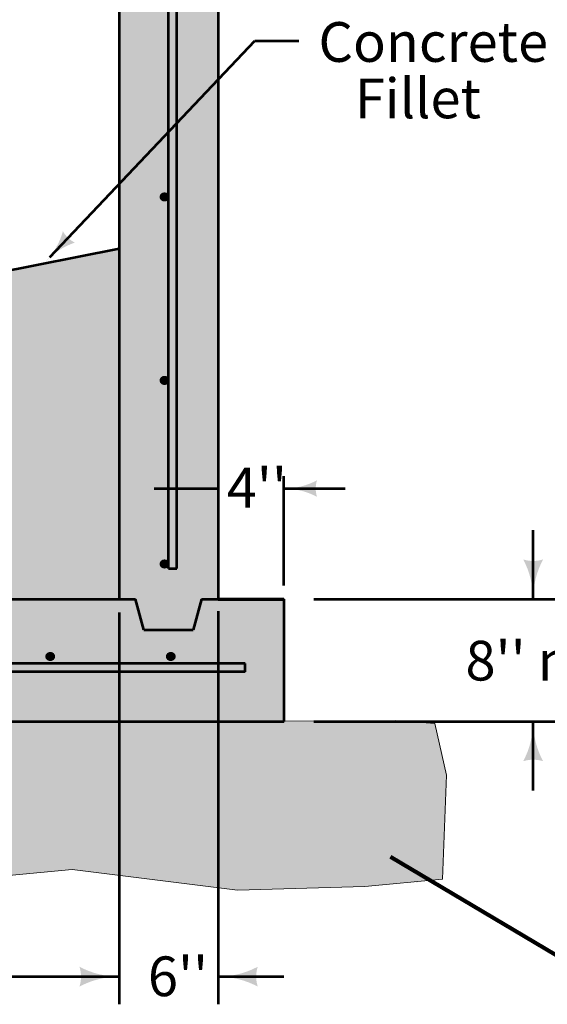
# Model space of a CAD drawing. Units: feet. Extents: x -2137151 to -2133928, y -2138504 to -2136516.
# Drawn here: x -2136028 to -2135709, y -2138408 to -2137813 of the extents above; entities that cross this region are included whole.
import ezdxf
from ezdxf.enums import TextEntityAlignment as Align

# ---------------------------------------------------------------- set-up
doc = ezdxf.new("R2010")
doc.units = ezdxf.units.FT
doc.header["$MEASUREMENT"] = 0
for name, color, linetype, lineweight in [('dsnCellElements', 7, 'Continuous', 0), ('dsnStdDimension', 140, 'Continuous', 53), ('dsnStdLabel', 140, 'Continuous', 53), ('Level 1', 7, 'Continuous', 0), ('Level 2', 7, 'Continuous', 0)]:
    doc.layers.add(name, color=color, linetype=linetype, lineweight=lineweight)
doc.styles.add('SID-General', font='arial.ttf', dxfattribs={"height": 22})
doc.styles.add('Style-arial', font='arial.shx')
doc.styles.add('Style-font001', font='font001.shx')
doc.styles.add('SUDAS - Above', font='font001.shx', dxfattribs={"width": 0.8125000000000001, "height": 0.07999999999999999})
doc.dimstyles.new('NT-Line Arrow', dxfattribs={"dimtxt": 22, "dimasz": 22, "dimexe": 11, "dimexo": 11, "dimgap": 11, "dimtad": 0, "dimjust": 1, "dimdec": 4, "dimzin": 11, "dimdsep": 46, "dimtxsty": 'SID-General', "dimblk": 'LT_0.5', "dimcen": 0.09, "dimclrd": 256, "dimclre": 256, "dimclrt": 256, "dimadec": 4, "dimazin": 3, "dimtfac": 1, "dimtdec": 4, "dimtofl": 0, "dimtmove": 0, "dimatfit": 1, "dimldrblk": 'LT_0.5', "dimfxl": 1, "dimfrac": 2, "dimtolj": 1, "dimtzin": 11, "dimlwd": -1, "dimlwe": -1, "dimarcsym": 0})
doc.dimstyles.new('SUDAS - Text Above', dxfattribs={"dimtxt": 0.08, "dimasz": 0.08, "dimexe": 0.04, "dimexo": 0.04, "dimgap": 0.04, "dimtad": 1, "dimjust": 1, "dimdec": 0, "dimzin": 15, "dimdsep": 46, "dimtxsty": 'Style-font001', "dimcen": 0.09, "dimclrd": 7, "dimclre": 7, "dimclrt": 7, "dimadec": 0, "dimazin": 0, "dimtfac": 1, "dimtdec": 0, "dimtofl": 0, "dimtmove": 0, "dimatfit": 1, "dimfxl": 1, "dimtzin": 15, "dimlwd": 40, "dimlwe": 40, "dimarcsym": 0})
doc.dimstyles.new('SUDAS - Text Outside', dxfattribs={"dimtxt": 0.08, "dimasz": 0.08, "dimexe": 0.04, "dimexo": 0.04, "dimgap": 0.04, "dimtad": 0, "dimjust": 1, "dimdec": 0, "dimzin": 15, "dimdsep": 46, "dimtxsty": 'Style-font001', "dimcen": 0.09, "dimclrd": 7, "dimclre": 7, "dimadec": 0, "dimazin": 0, "dimtfac": 1, "dimtdec": 0, "dimtofl": 0, "dimtmove": 0, "dimatfit": 1, "dimfxl": 1, "dimtzin": 15, "dimlwd": 40, "dimlwe": 40, "dimarcsym": 0})

# ---------------------------------------------------------------- blocks, each defined once
blk = doc.blocks.new('*D12')
at = {"layer": 'Defpoints', "color": 0, "linetype": 'Continuous', "transparency": 16777216}
for p in [(-2135907.8076721, -2138163.608992757), (-2135868.002131808, -2138163.494709533), (-2135868.002131808, -2138163.608992757)]:
    blk.add_point(p, dxfattribs=at)
at = {"layer": 'Level 1', "color": 7, "linetype": 'Continuous', "lineweight": 40, "transparency": 16777216}
for p, q in [((-2135907.8076721, -2138163.568992757), (-2135907.8076721, -2138163.454709533)), ((-2135907.7276721, -2138163.494709533), (-2135907.559040334, -2138163.494709533)), ((-2135868.082131808, -2138163.494709533), (-2135907.410429222, -2138163.494709533)), ((-2135868.002131808, -2138163.568992757), (-2135868.002131808, -2138163.454709533))]:
    blk.add_line(p, q, dxfattribs=at)
at = {"layer": 'Level 1', "color": 7, "linetype": 'Continuous', "transparency": 16777216}
for points in [[(-2135907.7276721, -2138163.4813762), (-2135907.7276721, -2138163.508042866), (-2135907.8076721, -2138163.494709533)], [(-2135868.082131808, -2138163.4813762), (-2135868.082131808, -2138163.508042866), (-2135868.002131808, -2138163.494709533)]]:
    blk.add_solid(points, dxfattribs=at)
at = {"layer": 'Level 1', "color": 0, "linetype": 'Continuous', "lineweight": 40, "transparency": 16777216, "insert": (-2135907.484734778, -2138163.494709533), "char_height": 0.08, "attachment_point": 5, "style": 'Style-font001'}
blk.add_mtext('\\H1x;\\W0.8125;4"', dxfattribs=at)
blk = doc.blocks.new('*D14')
at = {"layer": 'Defpoints', "color": 0, "linetype": 'Continuous', "transparency": 16777216}
for p in [(-2135907.8076721, -2138163.608992757), (-2135868.002131808, -2138164.115068281), (-2135868.002131808, -2138237.543358267)]:
    blk.add_point(p, dxfattribs=at)
at = {"layer": 'Level 1', "color": 7, "linetype": 'Continuous', "lineweight": 40, "transparency": 16777216}
for p, q in [((-2135907.8076721, -2138163.648992757), (-2135907.8076721, -2138164.155068281)), ((-2135907.7276721, -2138164.115068281), (-2135868.082131808, -2138164.115068281)), ((-2135868.002131808, -2138237.503358267), (-2135868.002131808, -2138164.075068281))]:
    blk.add_line(p, q, dxfattribs=at)
at = {"layer": 'Level 1', "color": 7, "linetype": 'Continuous', "transparency": 16777216}
for points in [[(-2135907.7276721, -2138164.101734947), (-2135907.7276721, -2138164.128401614), (-2135907.8076721, -2138164.115068281)], [(-2135868.082131808, -2138164.101734947), (-2135868.082131808, -2138164.128401614), (-2135868.002131808, -2138164.115068281)]]:
    blk.add_solid(points, dxfattribs=at)
at = {"layer": 'Level 1', "color": 7, "linetype": 'Continuous', "lineweight": 40, "transparency": 16777216, "insert": (-2135907.753093101, -2138164.035068281), "char_height": 0.07999999999999999, "attachment_point": 5, "style": 'SUDAS - Above'}
blk.add_mtext('\\H1x;\\W0.8125;4"', dxfattribs=at)
blk = doc.blocks.new('*D16')
at = {"layer": 'Defpoints', "color": 0, "linetype": 'Continuous', "transparency": 16777216}
for p in [(-2135868.002131808, -2138163.608992757), (-2135867.800928992, -2138163.608992757), (-2135868.002131808, -2138237.543358267)]:
    blk.add_point(p, dxfattribs=at)
at = {"layer": 'Level 1', "color": 7, "linetype": 'Continuous', "lineweight": 40, "transparency": 16777216}
for p, q in [((-2135867.962131808, -2138163.608992757), (-2135867.760928992, -2138163.608992757)), ((-2135867.800928992, -2138237.463358267), (-2135867.800928992, -2138163.688992757)), ((-2135867.962131808, -2138237.543358267), (-2135867.760928992, -2138237.543358267))]:
    blk.add_line(p, q, dxfattribs=at)
at = {"layer": 'Level 1', "color": 7, "linetype": 'Continuous', "transparency": 16777216}
for points in [[(-2135867.814262325, -2138163.688992757), (-2135867.787595659, -2138163.688992757), (-2135867.800928992, -2138163.608992757)], [(-2135867.814262325, -2138237.463358267), (-2135867.787595659, -2138237.463358267), (-2135867.800928992, -2138237.543358267)]]:
    blk.add_solid(points, dxfattribs=at)
at = {"layer": 'Level 1', "color": 7, "linetype": 'Continuous', "lineweight": 40, "transparency": 16777216, "insert": (-2135867.880928992, -2138237.418709499), "char_height": 0.07999999999999999, "attachment_point": 5, "rotation": 90, "style": 'SUDAS - Above'}
blk.add_mtext('\\H1x;\\W0.8125;8"', dxfattribs=at)
blk = doc.blocks.new('LT_1')
at = {"layer": 'Level 1', "linetype": 'Continuous', "lineweight": 53}
blk.add_hatch(color=140, dxfattribs=at).paths.add_polyline_path([(-19.99995981738903, 4.99998943018727, -0.155999993748054), (-19.99996127840132, -4.999988804105669, -0.1231056342685341), (0, -2.134358510375023e-06, -0.1231056342685341)])
blk = doc.blocks.new('LT_2')
at = {"layer": 'dsnCellElements', "linetype": 'Continuous', "lineweight": 53}
blk.add_hatch(color=140, dxfattribs=at).paths.add_polyline_path([(-19.99999981699511, 4.999999430496246, -0.155999993748054), (-20.00000127730891, -4.999998803716153, -0.1231056342685341), (4.656612873077393e-10, -2.134591341018677e-06, -0.1231056342685341)])
blk = doc.blocks.new('LT_0.5')
at = {"layer": 'dsnStdLabel', "linetype": 'Continuous', "lineweight": 30}
h = blk.add_hatch(color=256, dxfattribs=at)
edge = h.paths.add_edge_path()
edge.add_ellipse((-1.781773142416291, 0), major_axis=(0.8207779474133395, 1.447524482500739e-11), ratio=0.9999950000499995, start_angle=-17.733352778788287, end_angle=17.733349998989524, ccw=False)
edge.add_ellipse((-3.725271672103554e-13, -2.124978656342082), major_axis=(-2.124989375053129, 1.301180718190475e-16), ratio=0.9999950000499995, start_angle=270, end_angle=298.07248888888887, ccw=False)
edge.add_ellipse((-3.725271672103554e-13, 2.124978643491449), major_axis=(2.124989375053129, -3.417243544345138e-16), ratio=0.9999950000499995, start_angle=241.9275111111111, end_angle=270, ccw=False)
at = {"linetype": 'Continuous', "lineweight": 30}
blk.add_line((0, 0), (-1, 0), dxfattribs=at)

msp = doc.modelspace()

# ---------------------------------------------------------------- hatches: boundary and pattern name
at = {"layer": 'Level 1', "linetype": 'Continuous', "lineweight": 40}
for points in [[(-2135952.593383499, -2138182.095356535), (-2135957.56997175, -2138163.608992757), (-2135967.521953966, -2138163.608992757), (-2135967.521953966, -2137951.763756718), (-2135967.521953966, -2137656.99668426), (-2135942.641003034, -2137656.99668426), (-2135937.664813033, -2137656.99668426), (-2135907.8076721, -2137656.99668426), (-2135907.8076721, -2137853.499512214), (-2135907.8076721, -2138163.608992757), (-2135917.759654316, -2138163.608992757), (-2135922.736242566, -2138182.095356535)], [(-2136544.767973909, -2138237.543358268), (-2136544.767973909, -2138163.608992757), (-2136504.962433617, -2138163.608992757), (-2136495.010451401, -2138163.608992757), (-2136490.03386315, -2138182.095356535), (-2136460.176722217, -2138182.095356535), (-2136455.200133967, -2138163.608992757), (-2136445.248151751, -2138163.608992757), (-2135967.521953966, -2138163.608992757), (-2135957.56997175, -2138163.608992757), (-2135952.593383499, -2138182.095356535), (-2135922.736242566, -2138182.095356535), (-2135917.759654316, -2138163.608992757), (-2135907.8076721, -2138163.608992757), (-2135868.002131808, -2138163.608992757), (-2135868.002131808, -2138237.543358268)]]:
    msp.add_hatch(color=9, dxfattribs=at).paths.add_polyline_path(points)
at = {"layer": 'Level 1', "linetype": 'Continuous', "lineweight": 53}
h = msp.add_hatch(color=7, dxfattribs=at)
edge = h.paths.add_edge_path()
edge.add_ellipse((-2135940.152908034, -2137920.561555773), major_axis=(2.985714093303563, 0), ratio=0.9285551127803936, start_angle=0, end_angle=360)
h = msp.add_hatch(color=7, dxfattribs=at)
edge = h.paths.add_edge_path()
edge.add_ellipse((-2135940.152908034, -2137920.561555773), major_axis=(-2.488095, 3.047037577724534e-16), ratio=0.9285551127803936, start_angle=0, end_angle=360)
at = {"layer": 'Level 1', "linetype": 'Continuous', "lineweight": 40}
h = msp.add_hatch(color=254, dxfattribs=at)
edge = h.paths.add_edge_path()
edge.add_line((-2136390.395568244, -2137963.672150095), (-2136445.248151751, -2137954.401515143))
edge.add_line((-2136445.248151751, -2137954.401515143), (-2136445.248151751, -2138163.608992757))
edge.add_line((-2136445.248151751, -2138163.608992757), (-2135967.521953966, -2138163.608992757))
edge.add_line((-2135967.521953966, -2138163.608992757), (-2135967.521953966, -2137951.763756718))
edge.add_line((-2135967.521953966, -2137951.763756718), (-2136022.415310099, -2137962.657710616))
edge.add_line((-2136022.415310099, -2137962.657710616), (-2136057.099352858, -2137969.540991025))
edge.add_ellipse((-2136206.385052858, -2137969.540991025), major_axis=(149.2857, 0), ratio=0.9285551127803935, start_angle=-180, end_angle=0, ccw=False)
edge.add_line((-2136355.670752858, -2137969.540991025), (-2136390.395568244, -2137963.672150095))
at = {"layer": 'Level 1', "linetype": 'Continuous', "lineweight": 53}
h = msp.add_hatch(color=7, dxfattribs=at)
edge = h.paths.add_edge_path()
edge.add_ellipse((-2135940.152908034, -2138031.457555773), major_axis=(2.985714093303563, 0), ratio=0.9285551127803936, start_angle=0, end_angle=360)
h = msp.add_hatch(color=7, dxfattribs=at)
edge = h.paths.add_edge_path()
edge.add_ellipse((-2135940.152908034, -2138031.457555772), major_axis=(-2.488095, 3.047037577724534e-16), ratio=0.9285551127803936, start_angle=0, end_angle=360)
h = msp.add_hatch(color=7, dxfattribs=at)
edge = h.paths.add_edge_path()
edge.add_ellipse((-2135940.152908034, -2138142.353555773), major_axis=(2.985714093303563, 0), ratio=0.9285551127803936, start_angle=0, end_angle=360)
at = {"layer": 'Level 1', "linetype": 'Continuous', "lineweight": 40}
h = msp.add_hatch(color=9, dxfattribs=at)
edge = h.paths.add_edge_path(flags=16)
edge.add_ellipse((-2135940.152908034, -2138142.353555773), major_axis=(-2.488095, 3.047037577724534e-16), ratio=0.9285551127803936, start_angle=0, end_angle=180, ccw=False)
edge.add_ellipse((-2135940.152908034, -2138142.353555773), major_axis=(-2.488095, 3.047037577724534e-16), ratio=0.9285551127803936, start_angle=-180, end_angle=0, ccw=False)
at = {"layer": 'Level 1', "linetype": 'Continuous', "lineweight": 53}
h = msp.add_hatch(color=7, dxfattribs=at)
edge = h.paths.add_edge_path()
edge.add_ellipse((-2136009.188769492, -2138198.258944816), major_axis=(2.985714093303563, 0), ratio=0.9285551127803936, start_angle=0, end_angle=360)
h = msp.add_hatch(color=7, dxfattribs=at)
edge = h.paths.add_edge_path()
edge.add_ellipse((-2135936.331872823, -2138198.258944816), major_axis=(2.985714093303563, 0), ratio=0.9285551127803936, start_angle=0, end_angle=360)
at = {"layer": 'Level 2', "linetype": 'Continuous', "lineweight": 13}
h = msp.add_hatch(dxfattribs=at)
h.set_pattern_fill('GRANULAR BEDDING', style=0, pattern_type=2)
h.set_pattern_definition([(303.6964, (-2136239, -2138242), (-124.3497066833222, 124.3198656192233), [13.9834, -434.292]), (71.56090000000002, (-2136231, -2138254), (0.0001634400088903476, -124.3195706756313), [6.99316, -386.151]), (90, (-2136228.592608, -2138246.91297), (-124.35, -124.32), [11.400997, -112.919003]), (195.252, (-2136229, -2138236), (-497.3992107397585, -124.3233696249636), [7.348789999999999, -1410.44]), (237.523, (-2136236, -2138237), (-621.7403542102992, -994.5621723312997), [5.315630000000001, -1615.73]), (320.2012, (-2136239, -2138219), (-621.7494605422974, 497.2800761102058), [3.46305, -967.645]), (80.5354, (-2136236, -2138221), (-0.0001090197709245899, -124.3203062431802), [5.40279, -750.811]), (185.193, (-2136235, -2138216), (-124.3504307553881, 0.0003307995544705733), [2.21049, -1371.28]), (245.551, (-2136238, -2138216), (-124.3493948330137, -248.6404680426604), [3.20917, -1499.02]), (320.2012, (-2136275, -2138247), (-621.7494605422974, 497.2800761102058), [3.46305, -967.645]), (80.5354, (-2136273, -2138250), (-0.0001090197709245899, -124.3203062431802), [5.40279, -750.811]), (185.193, (-2136272, -2138244), (-124.3504307553881, 0.0003307995544705733), [2.21049, -1371.28]), (245.551, (-2136274, -2138244), (-124.3493948330137, -248.6404680426604), [3.20917, -1499.02]), (320.2012, (-2136247, -2138209), (-621.7494605422974, 497.2800761102058), [3.4599, -967.6489999999999]), (80.5354, (-2136244, -2138211), (-0.0001090197709245899, -124.3203062431802), [5.40607, -750.808]), (185.193, (-2136243, -2138205), (-124.3504307553881, 0.0003307995544705733), [2.22338, -1371.26]), (245.551, (-2136245, -2138206), (-124.3493948330137, -248.6404680426604), [3.20673, -1499.02]), (330.9512999999999, (-2136259, -2138240), (-248.6998243140934, 124.3197199064939), [4.5816, -1275.61]), (84.80430000000001, (-2136255, -2138243), (-3.287717654032463e-05, -124.3198025119446), [5.35245, -1367.81]), (156.806, (-2136255, -2138237), (-621.7482408477501, 248.6445441667445), [3.42176, -943.564]), (253.297, (-2136258, -2138236), (-248.6991705567751, -870.2398449918633), [4.65207, -1293.31]), (330.9512999999999, (-2136284, -2138211), (-248.6998243140934, 124.3197199064939), [4.57776, -1275.61]), (84.80430000000001, (-2136280, -2138213), (-3.287717654032463e-05, -124.3198025119446), [5.35577, -1367.81]), (156.806, (-2136280, -2138208), (-621.7482408477501, 248.6445441667445), [3.43055, -943.555]), (253.297, (-2136283, -2138206), (-248.6991705567751, -870.2398449918633), [4.65713, -1293.31]), (315.0069, (-2136250, -2138287), (-124.3499609654131, 1.548171680809673e-05), [0.94662, -174.89]), (44.9931, (-2136249, -2138288), (-124.3499609654131, -1.548171680809673e-05), [2.1957, -173.641]), (123.696, (-2136248, -2138287), (-124.3480099250055, 248.6408635813928), [2.40738, -445.8680000000001]), (253.297, (-2136249, -2138285), (-248.6991705567751, -870.2398449918633), [3.01916, -1294.95]), (344.0583, (-2136234, -2138283), (-373.0503287101025, 124.319801235702), [3.22177, -902.043]), (120.97, (-2136231, -2138284), (-124.3504493316609, 248.6394199946261), [2.57375, -722.3760000000001]), (216.863, (-2136232, -2138281), (-373.0512554341936, -248.6383314181705), [2.211929999999999, -619.4839999999999]), (320.2012, (-2136295, -2138290), (-621.7494605422974, 497.2800761102058), [3.46305, -967.645]), (80.5354, (-2136292, -2138293), (-0.0001090197709245899, -124.3203062431802), [5.39874, -750.815]), (180, (-2136290.997576, -2138287.381402), (-124.35, 124.32), [2.234428, -122.115572]), (246.796, (-2136293, -2138287), (-124.3519036790672, -248.6395890856522), [3.37487, -943.453]), (50.1876, (-2136299, -2138239), (-124.3499982763282, -124.3198735388561), [3.46305, -967.6030000000001]), (170.54, (-2136297, -2138236), (-621.7504683679805, 124.3191581673436), [5.41643, -750.97]), (270, (-2136302.445067, -2138234.966183), (-124.35, -124.32), [2.22655, -122.09345]), (336.8063999999999, (-2136302, -2138237), (-621.7499766989835, 248.6402035391167), [3.39426, -943.592]), (309.2962, (-2136280, -2138220), (-497.3999967006578, 621.5996119519201), [11.4041, -1755.69]), (49.39190000000001, (-2136273, -2138229), (-124.3497713967161, -124.3198124406342), [4.674909999999999, -1141.62]), (52.1183, (-2136270, -2138225), (-373.0499509268053, -497.279604311848), [6.63157, -1410.96]), (155.561, (-2136266, -2138220), (-1119.144601105366, 497.2835021930148), [5.55558, -1496.91]), (192.526, (-2136271, -2138218), (-621.7499574794772, -124.3212942638074), [9.49065, -1136.95]), (50.1876, (-2136293, -2138209), (-124.3499982763282, -124.3198735388561), [3.4599, -967.6060000000001]), (170.54, (-2136290, -2138206), (-621.7504683679805, 124.3191581673436), [5.41484, -750.972]), (270, (-2136295.66894, -2138205.382246), (-124.35, -124.32), [2.218951, -122.101049]), (336.8063999999999, (-2136296, -2138208), (-621.7499766989835, 248.6402035391167), [3.3966, -943.5889999999999]), (44.9931, (-2136296, -2138218), (-124.3499609654131, -1.548171680809673e-05), [0.9431, -174.893]), (135.007, (-2136295, -2138218), (-124.3499609652507, -0.0002015499075724847), [2.20286, -173.633]), (213.684, (-2136297, -2138216), (-248.6992432258294, -124.3213338216323), [2.39659, -445.92]), (343.3046, (-2136299, -2138218), (-870.4502958371417, 248.6394689675045), [3.02079, -1295.21]), (344.0583, (-2136302, -2138196), (-373.0503287101025, 124.319801235702), [3.22043, -902.045]), (120.97, (-2136299, -2138196), (-124.3504493316609, 248.6394199946261), [2.58546, -722.365]), (216.863, (-2136301, -2138194), (-373.0512554341936, -248.6383314181705), [2.21233, -619.4839999999999]), (300.9699, (-2136225, -2138286), (-124.3500153738186, 248.6396370267241), [15.3547, -709.596]), (31.9992, (-2136217, -2138299), (-621.7499970990585, -372.9604261121556), [8.37302, -1164.66]), (75.9605, (-2136210, -2138295), (0.0001130748711908325, -124.3196142416683), [21.0849, -491.5069999999999]), (164.748, (-2136205, -2138274), (-497.3992107397585, 124.3233696249636), [9.90119, -1407.88]), (233.123, (-2136214, -2138272), (-248.7029935665569, -372.9578537755615), [17.5948, -604.0589999999999]), (320.2012, (-2136200, -2138284), (-621.7494605422974, 497.2800761102058), [3.46935, -967.6389999999999]), (80.5354, (-2136198, -2138287), (-0.0001090197709245899, -124.3203062431802), [5.39222, -750.822]), (180, (-2136196.944002, -2138281.343634), (-124.35, 124.32), [2.238199, -122.111801]), (246.796, (-2136199, -2138281), (-124.3519036790672, -248.6395890856522), [3.36524, -943.4630000000001]), (320.2012, (-2136222, -2138259), (-621.7494605422974, 497.2800761102058), [3.45171, -967.6569999999999]), (80.5354, (-2136219, -2138261), (-0.0001090197709245899, -124.3203062431802), [5.393, -750.821]), (185.193, (-2136219, -2138256), (-124.3504307553881, 0.0003307995544705733), [2.22972, -1371.26]), (245.551, (-2136221, -2138256), (-124.3493948330137, -248.6404680426604), [3.19314, -1499.03]), (330.9512999999999, (-2136192, -2138247), (-248.6998243140934, 124.3197199064939), [4.5816, -1275.61]), (84.80430000000001, (-2136187, -2138249), (-3.287717654032463e-05, -124.3198025119446), [5.35205, -1367.81]), (156.806, (-2136187, -2138244), (-621.7482408477501, 248.6445441667445), [3.42451, -943.561]), (253.297, (-2136190, -2138242), (-248.6991705567751, -870.2398449918633), [4.651990000000001, -1293.31]), (315.0069, (-2136197, -2138308), (-124.3499609654131, 1.548171680809673e-05), [0.9500599999999999, -174.886]), (44.9931, (-2136196, -2138309), (-124.3499609654131, -1.548171680809673e-05), [2.18176, -173.654]), (123.696, (-2136195, -2138307), (-124.3480099250055, 248.6408635813928), [2.40121, -445.874]), (253.297, (-2136196, -2138305), (-248.6991705567751, -870.2398449918633), [3.00133, -1294.96]), (315.0069, (-2136186, -2138278), (-124.3499609654131, 1.548171680809673e-05), [0.95697, -174.879]), (44.9931, (-2136185, -2138279), (-124.3499609654131, -1.548171680809673e-05), [2.19918, -173.637]), (123.696, (-2136183, -2138277), (-124.3480099250055, 248.6408635813928), [2.41549, -445.86]), (253.297, (-2136185, -2138275), (-248.6991705567751, -870.2398449918633), [3.02252, -1294.94]), (344.0583, (-2136225, -2138303), (-373.0503287101025, 124.319801235702), [3.21437, -902.051]), (120.97, (-2136222, -2138304), (-124.3504493316609, 248.6394199946261), [2.57088, -722.3789999999999]), (216.863, (-2136224, -2138302), (-373.0512554341936, -248.6383314181705), [2.20716, -619.4889999999999]), (344.0583, (-2136202, -2138295), (-373.0503287101025, 124.319801235702), [3.22446, -902.041]), (120.97, (-2136199, -2138296), (-124.3504493316609, 248.6394199946261), [2.5749, -722.375]), (216.863, (-2136200, -2138294), (-373.0512554341936, -248.6383314181705), [2.21368, -619.4819999999999]), (344.0583, (-2136199, -2138267), (-373.0503287101025, 124.319801235702), [3.23392, -902.0310000000001]), (120.97, (-2136196, -2138268), (-124.3504493316609, 248.6394199946261), [2.58263, -722.368]), (216.863, (-2136198, -2138265), (-373.0512554341936, -248.6383314181705), [2.22019, -619.4759999999999]), (41.98030000000001, (-2136191, -2138233), (-1119.147451614037, -994.5563541956103), [11.9275, -1660.85]), (102.532, (-2136182, -2138225), (-124.3527603296623, 621.5989475848905), [17.3781, -1128.81]), (189.46, (-2136186, -2138208), (-621.7504683679805, -124.3191581673436), [16.8502, -739.5360000000001]), (250.012, (-2136202, -2138211), (-124.3528882333676, -372.958737751215), [13.1929, -1441.98]), (324.4689, (-2136207, -2138223), (-497.4002637431976, 372.9596821531886), [7.70285, -1061.91]), (331.3954, (-2136201, -2138227), (-1119.150251499438, 621.598898242841), [11.1106, -1546.9]), (60.9395, (-2136217, -2138239), (-497.4020662744541, -870.242661411858), [4.5663, -1275.46]), (174.807, (-2136215, -2138235), (-124.3504307553881, -0.0003307995544705733), [5.33678, -1368.15]), (246.796, (-2136220, -2138235), (-124.3519036790672, -248.6395890856522), [3.41556, -943.413]), (343.3046, (-2136222, -2138238), (-870.4502958371417, 248.6394689675045), [4.63891, -1293.59]), (44.9931, (-2136210, -2138222), (-124.3499609654131, -1.548171680809673e-05), [0.94655, -174.89]), (135.007, (-2136209, -2138221), (-124.3499609652507, -0.0002015499075724847), [2.19938, -173.637]), (213.684, (-2136211, -2138220), (-248.6992432258294, -124.3213338216323), [2.40888, -445.908]), (343.3046, (-2136213, -2138221), (-870.4502958371417, 248.6394689675045), [3.02386, -1295.2]), (315.0069, (-2136192, -2138198), (-124.3499609654131, 1.548171680809673e-05), [0.9291799999999998, -174.907]), (44.9931, (-2136191, -2138198), (-124.3499609654131, -1.548171680809673e-05), [2.19222, -173.644]), (123.696, (-2136190, -2138197), (-124.3480099250055, 248.6408635813928), [2.39914, -445.876]), (253.297, (-2136191, -2138195), (-248.6991705567751, -870.2398449918633), [3.01906, -1294.95]), (320.2012, (-2136226, -2138199), (-621.7494605422974, 497.2800761102058), [3.46305, -967.645]), (80.5354, (-2136223, -2138201), (-0.0001090197709245899, -124.3203062431802), [5.41491, -750.799]), (180, (-2136222.16657, -2138195.619267), (-124.35, 124.32), [2.227244, -122.122756]), (246.796, (-2136224, -2138196), (-124.3519036790672, -248.6395890856522), [3.3934, -943.435]), (333.4405, (-2136250, -2138192), (-124.3496638074738, -0.0002413420538616151), [16.9911, -261.051]), (50.1876, (-2136235, -2138199), (-124.3499982763282, -124.3198735388561), [12.4746, -958.592]), (108.439, (-2136227, -2138190), (-124.3494839535586, 248.6398358278167), [0.5886399999999999, -392.555]), (270, (-2136250.421965, -2138189.294976), (-124.35, -124.32), [2.327757, -121.992243]), (330.9512999999999, (-2136258, -2138193), (-248.6998243140934, 124.3197199064939), [4.55768, -1275.63]), (84.80430000000001, (-2136254, -2138195), (-3.287717654032463e-05, -124.3198025119446), [5.32889, -1367.83]), (156.806, (-2136254, -2138190), (-621.7482408477501, 248.6445441667445), [0.8555200000000001, -946.13]), (253.297, (-2136257, -2138189), (-248.6991705567751, -870.2398449918633), [3.59296, -1294.37]), (320.2012, (-2136278, -2138189), (-621.7494605422974, 497.2800761102058), [3.24757, -967.8610000000001]), (80.5354, (-2136275, -2138191), (-0.0001090197709245899, -124.3203062431802), [2.10627, -754.1080000000001]), (315.0069, (-2136290, -2138190), (-124.3499609654131, 1.548171680809673e-05), [0.9291799999999998, -174.907]), (44.9931, (-2136290, -2138191), (-124.3499609654131, -1.548171680809673e-05), [2.18536, -173.651]), (123.696, (-2136288, -2138190), (-124.3480099250055, 248.6408635813928), [0.34163, -447.934]), (253.297, (-2136290, -2138189), (-248.6991705567751, -870.2398449918633), [1.21533, -1296.75]), (16.6954, (-2136303, -2138273), (-870.4502958371417, -248.6394689675045), [6.1975, -1292.03]), (50.70380000000002, (-2136297, -2138271), (-497.3999967006578, -621.5996119519201), [10.4887, -1756.6]), (124.999, (-2136290, -2138263), (-248.7033779366639, 372.9581425717676), [22.2538, -1495.39]), (344.0583, (-2136303, -2138287), (-373.0503287101025, 124.319801235702), [2.81911, -902.446]), (120.97, (-2136300, -2138288), (-124.3504493316609, 248.6394199946261), [2.58347, -722.367]), (216.863, (-2136301, -2138286), (-373.0512554341936, -248.6383314181705), [1.7123, -619.9839999999999]), (65.5508, (-2136303, -2138314), (-124.3502627512204, -248.6400339798731), [9.32951, -1492.9]), (105.949, (-2136299, -2138305), (-124.3498120799937, 372.9604499741498), [11.5169, -893.563]), (174.807, (-2136302, -2138294), (-124.3504307553881, -0.0003307995544705733), [0.87284, -1372.62]), (123.696, (-2136288, -2138314), (-124.3480099250055, 248.6408635813928), [2.04975, -446.226]), (253.297, (-2136289, -2138312), (-248.6991705567751, -870.2398449918633), [1.7921, -1296.17]), (320.2012, (-2136278, -2138313), (-621.7494605422974, 497.2800761102058), [0.21548, -970.893]), (80.5354, (-2136275, -2138314), (-0.0001090197709245899, -124.3203062431802), [3.29416, -752.92]), (180, (-2136274.506609, -2138310.366945), (-124.35, 124.32), [2.224409, -122.125591]), (246.796, (-2136277, -2138310), (-124.3519036790672, -248.6395890856522), [3.38606, -943.442]), (156.806, (-2136255, -2138314), (-621.7482408477501, 248.6445441667445), [2.51698, -944.4689999999999]), (253.297, (-2136257, -2138313), (-248.6991705567751, -870.2398449918633), [1.04345, -1296.92]), (118.616, (-2136228, -2138314), (-621.746071785054, 1118.885472846819), [15.2394, -1542.57]), (191.307, (-2136235, -2138300), (-497.4007336726972, -124.3176634626892), [8.514510000000001, -625.543]), (222.267, (-2136243, -2138302), (-124.3494165835092, -124.3202631703991), [10.2563, -1838.14]), (270, (-2136250.421965, -2138308.841355), (-124.35, -124.32), [4.773621, -119.546379]), (84.80430000000001, (-2136209, -2138314), (-3.287717654032463e-05, -124.3198025119446), [0.47393, -1372.69]), (156.806, (-2136209, -2138313), (-621.7482408477501, 248.6445441667445), [3.35956, -943.6260000000001]), (253.297, (-2136212, -2138312), (-248.6991705567751, -870.2398449918633), [1.88245, -1296.08]), (315.0069, (-2136191, -2138301), (-124.3499609654131, 1.548171680809673e-05), [17.56629999999999, -158.27]), (174.807, (-2136178, -2138294), (-124.3504307553881, -0.0003307995544705733), [6.228219999999999, -1367.26]), (230.704, (-2136185, -2138294), (-497.3978269056557, -621.6013482016616), [9.769359999999999, -1757.32]), (322.1317, (-2136189, -2138265), (-621.7499598710023, 497.2802750387019), [13.2494, -1404.43]), (190.302, (-2136178, -2138245), (-746.1010437803538, -124.3146451510299), [3.42244, -1386.84]), (240.249, (-2136182, -2138246), (-373.0516805111239, -621.5987871800157), [14.2841, -988.075]), (270, (-2136188.818028, -2138258.039188), (-124.35, -124.32), [7.101378, -117.218622]), (344.0583, (-2136179, -2138287), (-373.0503287101025, 124.319801235702), [0.41954, -904.846]), (216.863, (-2136178, -2138287), (-373.0512554341936, -248.6383314181705), [0.5032599999999999, -621.1929999999999]), (330.9512999999999, (-2136213, -2138192), (-248.6998243140934, 124.3197199064939), [4.5816, -1275.61]), (84.80430000000001, (-2136209, -2138194), (-3.287717654032463e-05, -124.3198025119446), [4.867669999999999, -1368.29]), (253.297, (-2136213, -2138189), (-248.6991705567751, -870.2398449918633), [2.75681, -1295.21]), (312.2806, (-2136279, -2138280), (-1119.147782632088, 1243.196258592461), [20.7007, -1827.65]), (73.29700000000001, (-2136265, -2138295), (-248.6991705567751, -870.2398449918633), [11.1973, -1286.77]), (90, (-2136262.273162, -2138284.381937), (-124.35, -124.32), [7.405454, -116.914546]), (84.80430000000001, (-2136262, -2138277), (-3.287717654032463e-05, -124.3198025119446), [6.922810000000001, -1366.24]), (206.56, (-2136262, -2138270), (-124.349663804845, -0.0008438134747521531), [12.0955, -265.9459999999999]), (211.999, (-2136272, -2138275), (-621.7512989727537, -372.9582557929686), [8.17539, -1164.86]), (26.5595, (-2136268, -2138251), (-124.3498128427701, -124.3198616555619), [10.9887, -267.053]), (280.3073, (-2136258, -2138246), (-124.3502466686847, 745.9197803288549), [10.5649, -1379.39]), (240.94, (-2136256, -2138256), (-497.3944719556482, -870.2470020306027), [8.45353, -1271.57]), (120.97, (-2136260, -2138264), (-124.3504493316609, 248.6394199946261), [14.9536, -709.997]), (335.5613, (-2136235, -2138262), (-1119.147204860354, 497.2776423587695), [8.430559999999998, -1494.03]), (289.9875, (-2136227, -2138266), (-373.0494834397282, 994.5612362656772), [6.938929999999999, -1448.23]), (215.531, (-2136225, -2138272), (-373.0506237339312, -248.6390864030331), [13.2008, -1056.41]), (90, (-2136235.322132, -2138279.870065), (-124.35, -124.32), [17.694131, -106.625869]), (339.4485, (-2136258, -2138209), (-621.7501419979402, 248.6400586219792), [8.152610000000001, -1054.26]), (245.551, (-2136251, -2138212), (-124.3493948330137, -248.6404680426604), [13.1294, -1489.1]), (98.132, (-2136256, -2138224), (-0.000110996687887166, -124.3200778011246), [14.9765, -864.1030000000001]), (28.6046, (-2136211, -2138233), (-1119.150251499438, -621.598898242841), [5.44495, -1552.57]), (281.3126, (-2136206, -2138230), (-124.3499953293109, 497.2796585391769), [13.8294, -620.087]), (187.123, (-2136204, -2138244), (-870.450858179532, -124.3152801650958), [7.79276, -994.745]), (90, (-2136211.488151, -2138244.529974), (-124.35, -124.32), [11.922663, -112.397337]), (354.8068200000001, (-2136254, -2138267), (-124.3504307558137, 5.985884527603957e-05), [11.2523, -1362.24]), (280.3073, (-2136243, -2138268), (-124.3502466686847, 745.9197803288549), [9.62457, -1380.33]), (264.8043, (-2136241, -2138278), (-124.3502796686563, -1243.197158644572), [7.1839, -1365.98]), (141.347, (-2136242, -2138285), (-497.400686697752, 372.9595859397702), [13.3062, -782.8469999999999]), (101.313, (-2136252, -2138277), (0.0009685472717606558, -124.3203323608086), [9.519730000000001, -624.396]), (211.999, (-2136213, -2138198), (-621.7512989727537, -372.9582557929686), [12.3147, -1160.72]), (309.8124, (-2136224, -2138205), (-124.3499982763282, 124.3198735388561), [11.7521, -959.314]), (15.9417, (-2136216, -2138214), (-373.0503287101025, -124.319801235702), [6.260229999999999, -899.0049999999999]), (84.80430000000001, (-2136210, -2138212), (-3.287717654032463e-05, -124.3198025119446), [11.0124, -1362.15]), (145.014, (-2136209, -2138201), (-373.0476942557532, 248.6429138779467), [5.00073, -1512.76]), (36.0208, (-2136290, -2138197), (-870.4476217400857, -621.5983266337927), [6.4892, -1684.71]), (350.53992, (-2136285, -2138193), (-621.7502947850837, 124.3200262946463), [11.6077, -744.7789999999999]), (285.949, (-2136274, -2138195), (-124.3495279286754, 497.2800022453804), [10.1907, -894.8889999999998]), (201.797, (-2136271, -2138205), (-248.699673295912, -124.3217160896142), [6.3585, -663.2639999999999]), (164.058, (-2136277, -2138207), (-373.0496777680317, 124.3217545209513), [11.1693, -894.0959999999999]), (111.806, (-2136288, -2138204), (-124.3492639291164, 248.6405896338064), [7.729839999999999, -661.7760000000001]), (90, (-2136191.926355, -2138288.668402), (-124.35, -124.32), [9.064809, -115.255191]), (345.967, (-2136192, -2138280), (-373.0499917168718, 124.3201060982971), [5.67021, -507.031]), (286.703, (-2136186, -2138281), (-248.6991705567751, 870.2398449918633), [8.047139999999999, -1289.92]), (218.653, (-2136184, -2138289), (-497.400686697752, -372.9595859397702), [5.717980000000001, -790.436]), (132.281, (-2136189, -2138292), (-1119.156461751999, 1243.188445436716), [4.908580000000001, -1843.44]), (63.42940000000001, (-2136291, -2138299), (-0.0001439315911966332, -124.3201477189811), [6.934310000000001, -271.067]), (312.2806, (-2136288, -2138293), (-1119.147782632088, 1243.196258592461), [7.09191, -1841.26]), (187.123, (-2136283, -2138298), (-870.450858179532, -124.3152801650958), [7.93058, -994.607]), (241.384, (-2136286, -2138266), (-621.746071785054, -1118.885472846819), [8.64385, -1549.17]), (354.8068200000001, (-2136290, -2138274), (-124.3504307558137, 5.985884527603957e-05), [11.0701, -1362.42]), (128.667, (-2136279, -2138275), (-373.0540906215797, 497.2773722280817), [11.0085, -785.1030000000001]), (275.1957, (-2136212, -2138258), (3.287717654032463e-05, -124.3198025119446), [9.8066, -1363.36]), (24.4387, (-2136211, -2138268), (-1119.147204860354, -497.2776423587695), [15.6326, -1486.83]), (135.007, (-2136197, -2138261), (-124.3499609652507, -0.0002015499075724847), [14.0363, -161.8]), (232.118, (-2136207, -2138251), (-497.4036115221855, -621.5975193006537), [8.418239999999999, -1409.18]), (330.2611, (-2136288, -2138220), (-248.7003401521069, 124.3200625845899), [7.1604, -995.322]), (232.118, (-2136282, -2138223), (-497.4036115221855, -621.5975193006537), [13.9641, -1403.63]), (126.034, (-2136291, -2138234), (-373.0505631092965, 497.2798460946247), [18.1171, -1672.96]), (0, (-2136301.433628, -2138219.650927), (-124.35, -124.32), [13.014998, -111.335002]), (320.2012, (-2136185, -2138195), (-621.7494605422974, 497.2800761102058), [3.46305, -967.645]), (80.5354, (-2136183, -2138197), (-0.0001090197709245899, -124.3203062431802), [5.40279, -750.811]), (185.193, (-2136182, -2138191), (-124.3504307553881, 0.0003307995544705733), [2.21049, -1371.28]), (245.551, (-2136184, -2138192), (-124.3493948330137, -248.6404680426604), [3.20917, -1499.02]), (320.2012, (-2136270, -2138307), (-621.7494605422974, 497.2800761102058), [3.46305, -967.645]), (80.5354, (-2136268, -2138309), (-0.0001090197709245899, -124.3203062431802), [5.40279, -750.811]), (185.193, (-2136267, -2138304), (-124.3504307553881, 0.0003307995544705733), [2.21049, -1371.28]), (245.551, (-2136269, -2138304), (-124.3493948330137, -248.6404680426604), [3.20917, -1499.02]), (320.2012, (-2136279, -2138290), (-621.7494605422974, 497.2800761102058), [3.46305, -967.645]), (80.5354, (-2136277, -2138292), (-0.0001090197709245899, -124.3203062431802), [5.40279, -750.811]), (185.193, (-2136276, -2138287), (-124.3504307553881, 0.0003307995544705733), [2.21049, -1371.28]), (245.551, (-2136278, -2138287), (-124.3493948330137, -248.6404680426604), [3.20917, -1499.02]), (63.42940000000001, (-2136285, -2138249), (-0.0001439315911966332, -124.3201477189811), [6.934310000000001, -271.067]), (312.2806, (-2136282, -2138243), (-1119.147782632088, 1243.196258592461), [7.09191, -1841.26]), (187.123, (-2136277, -2138248), (-870.450858179532, -124.3152801650958), [7.93058, -994.607]), (63.42940000000001, (-2136232, -2138231), (-0.0001439315911966332, -124.3201477189811), [6.934310000000001, -271.067]), (312.2806, (-2136228, -2138224), (-1119.147782632088, 1243.196258592461), [7.09191, -1841.26]), (187.123, (-2136224, -2138230), (-870.450858179532, -124.3152801650958), [7.93058, -994.607]), (63.42940000000001, (-2136211, -2138306), (-0.0001439315911966332, -124.3201477189811), [6.934310000000001, -271.067]), (312.2806, (-2136208, -2138299), (-1119.147782632088, 1243.196258592461), [7.09191, -1841.26]), (187.123, (-2136203, -2138305), (-870.450858179532, -124.3152801650958), [7.93058, -994.607]), (63.42940000000001, (-2136254, -2138299), (-0.0001439315911966332, -124.3201477189811), [6.934310000000001, -271.067]), (312.2806, (-2136251, -2138293), (-1119.147782632088, 1243.196258592461), [7.09191, -1841.26]), (187.123, (-2136246, -2138298), (-870.450858179532, -124.3152801650958), [7.93058, -994.607]), (233.123, (-2136277, -2138254), (-248.7029935665569, -372.9578537755615), [5.963689999999999, -615.6899999999999]), (284.0395, (-2136280, -2138259), (-0.0001130748711908325, -124.3196142416683), [5.67075, -506.921]), (350.53992, (-2136279, -2138264), (-621.7502947850837, 124.3200262946463), [5.857199999999999, -750.5289999999999]), (68.1938, (-2136273, -2138265), (-124.3501273009451, -372.9597681217087), [7.73033, -661.7760000000001]), (148.001, (-2136270, -2138258), (-621.7512989727537, 372.9582557929686), [7.61667, -1165.42]), (233.123, (-2136232, -2138204), (-248.7029935665569, -372.9578537755615), [5.963689999999999, -615.6899999999999]), (284.0395, (-2136236, -2138209), (-0.0001130748711908325, -124.3196142416683), [5.67075, -506.921]), (350.53992, (-2136234, -2138214), (-621.7502947850837, 124.3200262946463), [5.857199999999999, -750.5289999999999]), (68.1938, (-2136228, -2138215), (-124.3501273009451, -372.9597681217087), [7.73033, -661.7760000000001]), (148.001, (-2136226, -2138208), (-621.7512989727537, 372.9582557929686), [7.61667, -1165.42]), (233.123, (-2136202, -2138191), (-248.7029935665569, -372.9578537755615), [5.963689999999999, -615.6899999999999]), (284.0395, (-2136205, -2138196), (-0.0001130748711908325, -124.3196142416683), [5.67075, -506.921]), (350.53992, (-2136204, -2138202), (-621.7502947850837, 124.3200262946463), [5.857199999999999, -750.5289999999999]), (68.1938, (-2136198, -2138203), (-124.3501273009451, -372.9597681217087), [7.73033, -661.7760000000001]), (148.001, (-2136195, -2138195), (-621.7512989727537, 372.9582557929686), [7.61667, -1165.42]), (233.123, (-2136270, -2138231), (-248.7029935665569, -372.9578537755615), [5.963689999999999, -615.6899999999999]), (284.0395, (-2136274, -2138236), (-0.0001130748711908325, -124.3196142416683), [5.67075, -506.921]), (350.53992, (-2136272, -2138241), (-621.7502947850837, 124.3200262946463), [5.857199999999999, -750.5289999999999]), (68.1938, (-2136267, -2138242), (-124.3501273009451, -372.9597681217087), [7.73033, -661.7760000000001]), (148.001, (-2136264, -2138235), (-621.7512989727537, 372.9582557929686), [7.61667, -1165.42]), (275.1957, (-2136253, -2138226), (3.287717654032463e-05, -124.3198025119446), [9.8066, -1363.36]), (24.4387, (-2136252, -2138236), (-1119.147204860354, -497.2776423587695), [15.6326, -1486.83]), (135.007, (-2136238, -2138230), (-124.3499609652507, -0.0002015499075724847), [14.0363, -161.8]), (232.118, (-2136248, -2138220), (-497.4036115221855, -621.5975193006537), [8.418239999999999, -1409.18]), (241.384, (-2136264, -2138198), (-621.746071785054, -1118.885472846819), [8.64385, -1549.17]), (354.8068200000001, (-2136269, -2138205), (-124.3504307558137, 5.985884527603957e-05), [11.0701, -1362.42]), (128.667, (-2136258, -2138206), (-373.0540906215797, 497.2773722280817), [11.0085, -785.1030000000001]), (63.42940000000001, (-2136247, -2138256), (-0.0001439315911966332, -124.3201477189811), [6.934310000000001, -271.067]), (312.2806, (-2136244, -2138250), (-1119.147782632088, 1243.196258592461), [7.09191, -1841.26]), (187.123, (-2136239, -2138255), (-870.450858179532, -124.3152801650958), [7.93058, -994.607]), (320.2012, (-2136249, -2138243), (-621.7494605422974, 497.2800761102058), [3.46305, -967.645]), (80.5354, (-2136246, -2138245), (-0.0001090197709245899, -124.3203062431802), [5.40279, -750.811]), (185.193, (-2136246, -2138240), (-124.3504307553881, 0.0003307995544705733), [2.21049, -1371.28]), (245.551, (-2136248, -2138240), (-124.3493948330137, -248.6404680426604), [3.20917, -1499.02]), (63.42940000000001, (-2136200, -2138240), (-0.0001439315911966332, -124.3201477189811), [6.934310000000001, -271.067]), (312.2806, (-2136196, -2138234), (-1119.147782632088, 1243.196258592461), [7.09191, -1841.26]), (187.123, (-2136192, -2138239), (-870.450858179532, -124.3152801650958), [7.93058, -994.607])])
h.paths.add_polyline_path([(-2136505.105738401, -2138237.543358268), (-2136574.238474987, -2138236.466042379), (-2136640.345218059, -2138240.340054018), (-2136642.502505214, -2138288.510130298), (-2136648.255270963, -2138317.287058984), (-2136646.097983808, -2138336.680206577), (-2136492.441337001, -2138338.280067242), (-2136354.672258019, -2138331.767001512), (-2136125.794363597, -2138339.274026387), (-2135995.997586397, -2138326.907543446), (-2135895.951438457, -2138339.374841704), (-2135819.1879705, -2138337.185292781), (-2135772.161878995, -2138332.73040076), (-2135769.746723696, -2138269.931110069), (-2135776.723839005, -2138238.764919335), (-2135800.824224568, -2138236.991054707), (-2135907.664367315, -2138237.543358268)])

# ---------------------------------------------------------------- linework, layer by layer
at = {"layer": 'Level 1', "color": 7, "linetype": 'Continuous', "lineweight": 53}
for p, q in [((-2135967.521953966, -2137656.996684259), (-2135967.521953966, -2138163.608992757)), ((-2135967.521953966, -2137656.996684259), (-2135967.521953966, -2138163.608992757)), ((-2135937.664813033, -2138145.125955859), (-2135937.664813033, -2137656.99668426)), ((-2135932.688623034, -2138145.125955859), (-2135932.688623034, -2137656.996684259)), ((-2135907.8076721, -2137656.996684259), (-2135907.8076721, -2138163.608992757)), ((-2135907.8076721, -2137853.499512214), (-2135907.8076721, -2138096.798180828)), ((-2136067.781263451, -2137971.66088767), (-2135967.521953966, -2137951.763756717)), ((-2135907.8076721, -2138096.798180828), (-2135907.8076721, -2138163.608992757)), ((-2135937.664813033, -2138145.125955859), (-2135932.688623034, -2138145.125955859)), ((-2136455.200133967, -2138163.608992757), (-2135957.56997175, -2138163.608992757)), ((-2136445.248151751, -2138163.608992757), (-2135967.521953966, -2138163.608992757)), ((-2135952.593383499, -2138182.095356534), (-2135957.56997175, -2138163.608992757)), ((-2135917.759654316, -2138163.608992757), (-2135922.736242567, -2138182.095356534)), ((-2135917.759654316, -2138163.608992757), (-2135868.002131808, -2138163.608992757)), ((-2135907.8076721, -2138163.608992757), (-2135868.002131808, -2138163.608992757)), ((-2135868.002131808, -2138163.608992757), (-2135868.002131808, -2138237.543358267)), ((-2135868.002131808, -2138163.608992757), (-2135868.002131808, -2138237.543358267)), ((-2135952.593383499, -2138182.095356534), (-2135922.736242567, -2138182.095356534)), ((-2136544.767973909, -2138237.543358267), (-2135868.002131808, -2138237.543358267)), ((-2136544.767973909, -2138237.543358267), (-2135868.002131808, -2138237.543358267))]:
    msp.add_line(p, q, dxfattribs=at)
at = {"layer": 'Level 1', "color": 140, "linetype": 'Continuous', "lineweight": 53}
for p, q in [((-2135885.486303036, -2137826.299306187), (-2135859.003827468, -2137826.299306187)), ((-2135868.002131808, -2138155.433799899), (-2135868.002131808, -2138089.304254043)), ((-2135946.346498347, -2138096.798180828), (-2135907.8076721, -2138096.798180828)), ((-2135868.002131808, -2138096.798180828), (-2135831.077886471, -2138096.798180828)), ((-2135717.425405367, -2138163.608992757), (-2135717.425405367, -2138121.985683467)), ((-2135850.007730919, -2138163.608992757), (-2135682.125677254, -2138163.608992757)), ((-2135967.521953966, -2138171.713502307), (-2135967.521953966, -2138408.415544459)), ((-2135907.8076721, -2138170.878664783), (-2135907.8076721, -2138408.415544459)), ((-2135850.007730919, -2138237.543358268), (-2135682.125677254, -2138237.543358268)), ((-2135717.42540762, -2138279.166667558), (-2135717.42540762, -2138237.543358268)), ((-2136086.579005937, -2138391.707037418), (-2135967.521953966, -2138391.707037418)), ((-2135907.807672099, -2138391.707037418), (-2135868.002131808, -2138391.707037418))]:
    msp.add_line(p, q, dxfattribs=at)
at = {"layer": 'Level 1', "color": 7, "lineweight": 53}
for p, q in [((-2135891.468769903, -2138202.551429962), (-2136525.598091288, -2138202.551429962)), ((-2135891.468769903, -2138207.551429962), (-2136525.598091288, -2138207.551429962)), ((-2135891.468769903, -2138207.551429962), (-2135891.468769903, -2138202.551429962))]:
    msp.add_line(p, q, dxfattribs=at)
at = {"layer": 'Level 1', "color": 7, "linetype": 'Continuous', "lineweight": 40}
msp.add_line((-2136430.319201072, -2138237.543358268), (-2135982.450904645, -2138237.543358268), dxfattribs=at)
at = {"layer": 'Level 1', "color": 140, "linetype": 'Continuous', "lineweight": 53, "flags": 128}
msp.add_lwpolyline([(-2136009.462970309, -2137956.917055624), (-2135885.486303036, -2137826.299306187), (-2135885.486303036, -2137826.299306187)], dxfattribs=at)
at = {"layer": 'Level 2'}
msp.add_line((-2136466.142170722, -2138237.543358268), (-2135946.627934995, -2138237.543358268), dxfattribs=at)
at = {"layer": 'Level 2', "flags": 128}
msp.add_lwpolyline([(-2136505.105738401, -2138237.543358268), (-2136574.238474987, -2138236.466042379), (-2136640.345218059, -2138240.340054018), (-2136642.502505214, -2138288.510130298), (-2136648.255270963, -2138317.287058984), (-2136646.097983808, -2138336.680206577), (-2136492.441337001, -2138338.280067242), (-2136354.672258019, -2138331.767001512), (-2136125.794363597, -2138339.274026387), (-2135995.997586397, -2138326.907543446), (-2135895.951438457, -2138339.374841704), (-2135819.1879705, -2138337.185292781), (-2135772.161878995, -2138332.73040076), (-2135769.746723696, -2138269.931110069), (-2135776.723839005, -2138238.764919335), (-2135800.824224568, -2138236.991054707), (-2135907.664367315, -2138237.543358268), (-2136505.105738401, -2138237.543358268)], dxfattribs=at)
msp.add_lwpolyline([(-2136505.105738401, -2138237.543358268), (-2136574.238474987, -2138236.466042379), (-2136640.345218059, -2138240.340054018), (-2136642.502505214, -2138288.510130298), (-2136648.255270963, -2138317.287058984), (-2136646.097983808, -2138336.680206577), (-2136492.441337001, -2138338.280067242), (-2136354.672258019, -2138331.767001512), (-2136125.794363597, -2138339.274026387), (-2135995.997586397, -2138326.907543446), (-2135895.951438457, -2138339.374841704), (-2135819.1879705, -2138337.185292781), (-2135772.161878995, -2138332.73040076), (-2135769.746723696, -2138269.931110069), (-2135776.723839005, -2138238.764919335), (-2135800.824224568, -2138236.991054707), (-2135907.664367315, -2138237.543358268), (-2136505.105738401, -2138237.543358268)], close=True, dxfattribs=at)

# ---------------------------------------------------------------- block references
at = {"layer": 'dsnCellElements', "color": 140, "linetype": 'Continuous', "lineweight": 53}
for p, rotation in [((-2136011.668482143, -2137959.240796837), 226.4952811114573), ((-2135868.002131808, -2138096.798180828), 180)]:
    msp.add_blockref('LT_2', p, dxfattribs=dict(at, rotation=rotation))
msp.add_blockref('LT_2', (-2135907.8076721, -2138096.798180828), dxfattribs=at)
at = {"layer": 'Level 1', "color": 140, "linetype": 'Continuous', "lineweight": 53, "xscale": 1.2, "yscale": 1.2, "zscale": 1.2}
for p, rotation in [((-2135717.425405059, -2138163.608992758), 270), ((-2135717.425405367, -2138237.543358268), 90), ((-2135907.8076721, -2138391.707039979), 180)]:
    msp.add_blockref('LT_1', p, dxfattribs=dict(at, rotation=rotation))
msp.add_blockref('LT_1', (-2135967.521953966, -2138391.707037418), dxfattribs=at)

# ---------------------------------------------------------------- texts
at = {"layer": 'Level 1', "color": 140, "linetype": 'Continuous', "lineweight": 53, "style": 'Style-arial'}
for s, p in [("4''", (-2135902.532226116, -2138084.249464824)), ("6''", (-2135950.162850725, -2138379.487120307))]:
    msp.add_text(s, height=24, dxfattribs=at).set_placement(p, align=Align.TOP_LEFT)
msp.add_text("8'' min.", height=24, dxfattribs=at).set_placement((-2135702.244739252, -2138212.771873218), align=Align.CENTER)
at = {"layer": 'Level 1', "color": 140, "linetype": 'Continuous', "lineweight": 53, "insert": (-2135847.118236017, -2137814.958042914), "char_height": 22, "attachment_point": 1, "line_spacing_factor": 0.8521395596590908, "style": 'Style-arial'}
msp.add_mtext('\\H1.09091x;Concrete\\P   Fillet', dxfattribs=at)

# ---------------------------------------------------------------- dimensions: what is measured, and where the dimension line sits
at = {"layer": 'Level 1', "color": 7, "linetype": 'Continuous', "lineweight": 40}
dim = msp.add_linear_dim(base=(-2135868.002131808, -2138164.115068281), p1=(-2135907.8076721, -2138163.608992757), p2=(-2135868.002131808, -2138237.543358267), text='\\H1x;\\W0.8125;4"', dimstyle='SUDAS - Text Above', override={"dimtxsty": 'SUDAS - Above', "dimtofl": 1}, dxfattribs=at)
dim.commit()
dim.dimension.update_dxf_attribs({"geometry": '*D14', "text_midpoint": (-2135907.753093101, -2138164.115068281), "dimtype": 160})
dim = msp.add_linear_dim(base=(-2135868.002131808, -2138163.494709533), p1=(-2135907.8076721, -2138163.608992757), p2=(-2135868.002131808, -2138163.608992757), text='\\H1x;\\W0.8125;4"', dimstyle='SUDAS - Text Outside', dxfattribs=at)
dim.commit()
dim.dimension.update_dxf_attribs({"geometry": '*D12', "text_midpoint": (-2135907.484734778, -2138163.494709533), "dimtype": 160})
dim = msp.add_linear_dim(base=(-2135867.800928992, -2138163.608992757), p1=(-2135868.002131808, -2138237.543358267), p2=(-2135868.002131808, -2138163.608992757), angle=90, text='\\H1x;\\W0.8125;8"', dimstyle='SUDAS - Text Above', override={"dimtxsty": 'SUDAS - Above'}, dxfattribs=at)
dim.commit()
dim.dimension.update_dxf_attribs({"geometry": '*D16', "text_midpoint": (-2135867.800928992, -2138237.418709499), "dimtype": 160})

# ---------------------------------------------------------------- leaders
at = {"layer": 'dsnStdDimension', "color": 140, "annotation_type": 0, "has_hookline": 1, "hookline_direction": 0, "text_width": 226.2278321490157}
msp.add_leader([(-2135803.702985364, -2138319.290630602), (-2135672.447093214, -2138397.141258932), (-2135650.447093214, -2138397.141258932)], dimstyle='NT-Line Arrow', override={"dimclrd": 0, "dimlwd": 65534}, dxfattribs=at)

doc.saveas('drawing.dxf')
